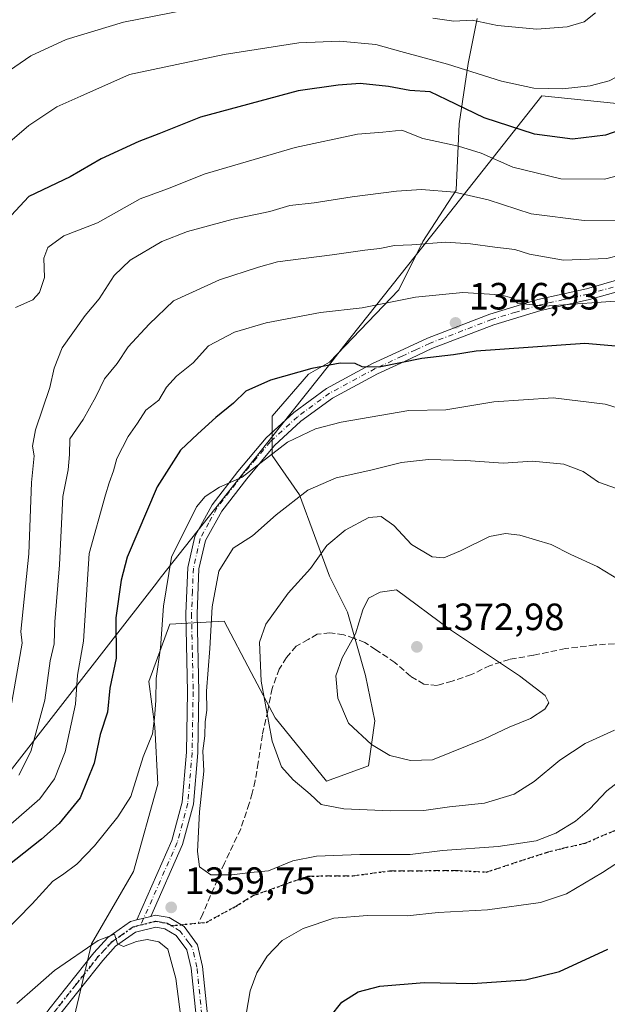
# Model space of a CAD drawing. Units: metres. Extents: x 665050 to 668510, y 4746606 to 4749002.
# Drawn here: x 666090 to 666245, y 4747937 to 4748196 of the extents above; entities that cross this region are included whole.
import ezdxf

# ---------------------------------------------------------------- set-up
doc = ezdxf.new("R2010")
doc.units = ezdxf.units.M
doc.header["$MEASUREMENT"] = 0
for name, pattern in [('DGN Style 3', [2.307223458686699, 1.648016756204785, -0.6592067024819142]), ('DGN Style 4', [2.6384748266838614, 1.318413404963828, -0.6592067024819142, 0.001648016756204785, -0.6592067024819142]), ('DGN Style 5', [1.1536117293433497, 0.4944050268614355, -0.6592067024819142])]:
    doc.linetypes.add(name, pattern=pattern)
for name, color, linetype, lineweight in [('Arbolado forestal CxS', 92, 'Continuous', 0), ('Camino Cxs', 7, 'Continuous', 0), ('Camino eje', 30, 'DGN Style 4', 13), ('Curva de nivel maestra', 30, 'Continuous', 30), ('Curva de nivel normal', 30, 'Continuous', 0), ('Municipio', 91, 'Continuous', 13), ('Municipio CxS', 4, 'Continuous', 0), ('Pastizal CxS', 92, 'Continuous', 0), ('Pista no pavimentada Cxs', 111, 'Continuous', 0), ('Pista no pavimentada eje', 91, 'DGN Style 4', 0), ('Punto de cota en terreno', 7, 'Continuous', 0), ('Ruta', 7, 'DGN Style 5', 30), ('Rótulo de punto de cota en terreno', 7, 'Continuous', 0), ('Senda', 7, 'DGN Style 3', 0), ('Senda no paivmentada conexión', 7, 'DGN Style 3', 0)]:
    doc.layers.add(name, color=color, linetype=linetype, lineweight=lineweight)
doc.styles.add('Style-Arial', font='txt')

# ---------------------------------------------------------------- blocks, each defined once
blk = doc.blocks.new('*U11')
at = {"layer": 'Pastizal CxS', "color": 92, "linetype": 'Continuous', "lineweight": 0}
blk.add_polyline3d([(666103.7114000004, 4747928.993600001, 1362.583299999999), (666109.2676999997, 4747952.806100001, 1359.261499999993), (666120.3800999997, 4747971.8562, 1357.843399999998), (666126.7302000001, 4747994.875, 1355.985100000006), (666125.9364, 4748009.9562, 1354.373399999997), (666124.3488999996, 4748021.862500001, 1353.119399999996), (666129.9051999999, 4748036.943800001, 1354.900899999993), (666144.1926999995, 4748037.737500001, 1359.945699999997), (666151.3365000002, 4748024.243799999, 1363.270000000004), (666157.6864999998, 4748012.3375, 1364.891499999998), (666171.1803000001, 4747995.6687, 1366.259900000005), (666182.2927999999, 4747999.637499999, 1368.850000000006), (666183.8803000003, 4748011.5437, 1370.761400000003), (666181.4989999998, 4748023.449999999, 1370.798800000004), (666176.7364999996, 4748040.118799999, 1368.246899999998), (666171.9740000004, 4748049.643800001, 1365.780799999993), (666164.0365000004, 4748071.075099999, 1359.158899999995), (666156.8926999997, 4748081.3939, 1354.3416), (666156.8926999997, 4748091.7126, 1352.248200000002), (666166.4177000001, 4748102.825200001, 1349.682000000001), (666171.9740000004, 4748106.000200001, 1348.888600000006), (666190.2302999999, 4748125.050200001, 1343.301500000002), (666196.5802999996, 4748137.750200001, 1338.934099999999), (666205.3115999997, 4748151.244000001, 1334.248600000006), (666206.1052999999, 4748168.706599999, 1326.854900000006), (666208.4866000004, 4748184.581599999, 1318.809899999993), (666210.8679000001, 4748196.4879, 1314.214600000007)], dxfattribs=at)
blk = doc.blocks.new('*U12')
at = {"layer": 'Arbolado forestal CxS', "color": 92, "linetype": 'Continuous', "lineweight": 0}
blk.add_polyline3d([(666210.8679000001, 4748196.4879, 1314.214600000007), (666208.4866000004, 4748184.581599999, 1318.809899999993), (666206.1052999999, 4748168.706599999, 1326.854900000006), (666205.3115999997, 4748151.244000001, 1334.248600000006), (666196.5802999996, 4748137.750200001, 1338.934099999999), (666190.2302999999, 4748125.050200001, 1343.301500000002), (666171.9740000004, 4748106.000200001, 1348.888600000006), (666166.4177000001, 4748102.825200001, 1349.682000000001), (666156.8926999997, 4748091.7126, 1352.248200000002), (666156.8926999997, 4748081.3939, 1354.3416), (666164.0365000004, 4748071.075099999, 1359.158899999995), (666171.9740000004, 4748049.643800001, 1365.780799999993), (666176.7364999996, 4748040.118799999, 1368.246899999998), (666181.4989999998, 4748023.449999999, 1370.798800000004), (666183.8803000003, 4748011.5437, 1370.761400000003), (666182.2927999999, 4747999.637499999, 1368.850000000006), (666171.1803000001, 4747995.6687, 1366.259900000005), (666157.6864999998, 4748012.3375, 1364.891499999998), (666151.3365000002, 4748024.243799999, 1363.270000000004), (666144.1926999995, 4748037.737500001, 1359.945699999997), (666129.9051999999, 4748036.943800001, 1354.900899999993), (666124.3488999996, 4748021.862500001, 1353.119399999996), (666125.9364, 4748009.9562, 1354.373399999997), (666126.7302000001, 4747994.875, 1355.985100000006), (666120.3800999997, 4747971.8562, 1357.843399999998), (666109.2676999997, 4747952.806100001, 1359.261499999993), (666103.7114000004, 4747928.993600001, 1362.583299999999)], dxfattribs=at)
blk = doc.blocks.new('5PATER')
at = {"layer": 'Punto de cota en terreno', "linetype": 'Continuous', "lineweight": 0}
h = blk.add_hatch(color=51, dxfattribs=at)
edge = h.paths.add_edge_path()
edge.add_ellipse((0, 0), major_axis=(-0.1095731443231308, -0.1110710700762829), ratio=0.9994222409660322, start_angle=0, end_angle=360)

msp = doc.modelspace()

# ---------------------------------------------------------------- linework, layer by layer
at = {"layer": 'Arbolado forestal CxS', "color": 92, "linetype": 'Continuous', "lineweight": 0}
msp.add_polyline3d([(666210.8679000001, 4748196.4879, 1314.214600000007), (666208.4866000004, 4748184.581599999, 1318.809899999993), (666206.1052999999, 4748168.706599999, 1326.854900000006), (666205.3115999997, 4748151.244000001, 1334.248600000006), (666196.5802999996, 4748137.750200001, 1338.934099999999), (666190.2302999999, 4748125.050200001, 1343.301500000002), (666171.9740000004, 4748106.000200001, 1348.888600000006), (666166.4177000001, 4748102.825200001, 1349.682000000001), (666156.8926999997, 4748091.7126, 1352.248200000002), (666156.8926999997, 4748081.3939, 1354.3416), (666164.0365000004, 4748071.075099999, 1359.158899999995), (666171.9740000004, 4748049.643800001, 1365.780799999993), (666176.7364999996, 4748040.118799999, 1368.246899999998), (666181.4989999998, 4748023.449999999, 1370.798800000004), (666183.8803000003, 4748011.5437, 1370.761400000003), (666182.2927999999, 4747999.637499999, 1368.850000000006), (666171.1803000001, 4747995.6687, 1366.259900000005), (666157.6864999998, 4748012.3375, 1364.891499999998), (666151.3365000002, 4748024.243799999, 1363.270000000004), (666144.1926999995, 4748037.737500001, 1359.945699999997), (666129.9051999999, 4748036.943800001, 1354.900899999993), (666124.3488999996, 4748021.862500001, 1353.119399999996), (666125.9364, 4748009.9562, 1354.373399999997), (666126.7302000001, 4747994.875, 1355.985100000006), (666120.3800999997, 4747971.8562, 1357.843399999998), (666109.2676999997, 4747952.806100001, 1359.261499999993), (666103.7114000004, 4747928.993600001, 1362.583299999999)], dxfattribs=at)
at = {"layer": 'Camino Cxs', "color": 7, "linetype": 'Continuous', "lineweight": 0, "extrusion": (0.07502486187311941, 0.01906369440988607, 0.9969994210912893), "elevation": 141845.1920123458, "flags": 128}
msp.add_lwpolyline([(4437677.96554002, -1809348.745003162), (4437677.96554002, -1809344.957330231)], dxfattribs=at)
at = {"layer": 'Camino Cxs', "color": 7, "linetype": 'Continuous', "lineweight": 0}
for points in [[(666249.9200999998, 4748125.120100001, 1343.380099999995), (666240.4700999996, 4748122.4301, 1344.459900000002), (666227.6300999997, 4748119.590100001, 1346.132199999993), (666215.2301000003, 4748115.8301, 1348.445999999996), (666198.9600999998, 4748109.540100001, 1349.713499999998), (666191.7001, 4748106.170100001, 1350.224700000006), (666184.6501000002, 4748102.920100001, 1350.838900000002), (666172.8000999996, 4748096.530099999, 1352.472999999998), (666164.4700999996, 4748090.4101, 1353.995500000005), (666157.4700999996, 4748084.0101, 1354.878100000002), (666150.1700999998, 4748075.280099999, 1355.988400000002), (666143.5800999999, 4748066.7401, 1356.977400000003), (666139.3101000005, 4748059.0001, 1360.311900000001), (666137.5900999998, 4748051.5101, 1364.134999999995), (666137.1300999997, 4748039.710100001, 1361.649999999994), (666137.5500999996, 4748019.1501, 1359.070600000006), (666137.2801000001, 4748003.0701, 1359.384399999995), (666136.1300999997, 4747989.550100001, 1359.666599999997), (666133.2801000001, 4747978.9901, 1359.391900000003), (666124.8901000004, 4747960.030099999, 1359.684899999993), (666121.2301000003, 4747959.100099999, 1359.978099999993), (666130.4700999996, 4747980.0001, 1359.047500000001), (666133.1901000004, 4747990.0801, 1359.423599999995), (666134.3101000005, 4748003.2401, 1358.642500000002), (666134.5900999998, 4748019.1601, 1358.132500000007), (666134.1601, 4748039.7501, 1358.973299999998), (666134.6401000004, 4748051.9301, 1360.132700000002), (666136.5100999996, 4748060.090100001, 1359.093800000002), (666141.1001000004, 4748068.4001, 1355.860799999995), (666147.8601000002, 4748077.1601, 1354.919200000004), (666155.3201000001, 4748086.090100001, 1354.248999999996), (666162.5900999998, 4748092.7401, 1353.107300000003), (666171.2200999996, 4748099.0801, 1352.112599999993), (666183.3300999999, 4748105.610099999, 1349.998800000001), (666190.4600999998, 4748108.9001, 1349.189899999998), (666197.7701000003, 4748112.270099999, 1348.145000000004), (666214.2200999996, 4748118.630100001, 1346.725900000005), (666226.8400999998, 4748122.450099999, 1344.705100000006), (666239.6901000004, 4748125.300100001, 1343.231799999994), (666248.7901, 4748127.890100001, 1342.001099999994)], [(666121.2301000003, 4747959.100099999, 1359.978099999993), (666130.4700999996, 4747980.0001, 1359.047500000001), (666133.1901000004, 4747990.0801, 1359.423599999995), (666134.3101000005, 4748003.2401, 1358.642500000002), (666134.5900999998, 4748019.1601, 1358.132500000007), (666134.1601, 4748039.7501, 1358.973299999998), (666134.6401000004, 4748051.9301, 1360.132700000002), (666136.5100999996, 4748060.090100001, 1359.093800000002), (666141.1001000004, 4748068.4001, 1355.860799999995), (666147.8601000002, 4748077.1601, 1354.919200000004), (666155.3201000001, 4748086.090100001, 1354.248999999996), (666162.5900999998, 4748092.7401, 1353.107300000003), (666171.2200999996, 4748099.0801, 1352.112599999993), (666183.3300999999, 4748105.610099999, 1349.998800000001), (666190.4600999998, 4748108.9001, 1349.189899999998), (666197.7701000003, 4748112.270099999, 1348.145000000004), (666214.2200999996, 4748118.630100001, 1346.725900000005), (666226.8400999998, 4748122.450099999, 1344.705100000006), (666239.6901000004, 4748125.300100001, 1343.231799999994), (666248.7901, 4748127.890100001, 1342.001099999994)], [(666249.9200999998, 4748125.120100001, 1343.380099999995), (666240.4700999996, 4748122.4301, 1344.459900000002), (666227.6300999997, 4748119.590100001, 1346.132199999993), (666215.2301000003, 4748115.8301, 1348.445999999996), (666198.9600999998, 4748109.540100001, 1349.713499999998), (666191.7001, 4748106.170100001, 1350.224700000006), (666184.6501000002, 4748102.920100001, 1350.838900000002), (666172.8000999996, 4748096.530099999, 1352.472999999998), (666164.4700999996, 4748090.4101, 1353.995500000005), (666157.4700999996, 4748084.0101, 1354.878100000002), (666150.1700999998, 4748075.280099999, 1355.988400000002), (666143.5800999999, 4748066.7401, 1356.977400000003), (666139.3101000005, 4748059.0001, 1360.311900000001), (666137.5900999998, 4748051.5101, 1364.134999999995), (666137.1300999997, 4748039.710100001, 1361.649999999994), (666137.5500999996, 4748019.1501, 1359.070600000006), (666137.2801000001, 4748003.0701, 1359.384399999995), (666136.1300999997, 4747989.550100001, 1359.666599999997), (666133.2801000001, 4747978.9901, 1359.391900000003), (666124.8901000004, 4747960.030099999, 1359.684899999993)]]:
    msp.add_polyline3d(points, dxfattribs=at)
at = {"layer": 'Camino eje', "color": 30, "linetype": 'DGN Style 4', "lineweight": 13}
msp.add_polyline3d([(666249.3551000003, 4748126.505100001, 1342.650200000004), (666240.0800999999, 4748123.8651, 1343.839699999997), (666233.6601, 4748122.4451, 1344.652700000006), (666227.2351000002, 4748121.020099999, 1345.405199999994), (666221.0351, 4748119.140100001, 1346.481199999995), (666214.7251000004, 4748117.2301, 1347.357900000003), (666198.3651000002, 4748110.905099999, 1348.935800000007), (666194.7100999998, 4748109.220100001, 1349.504199999996), (666191.0800999999, 4748107.5351, 1349.692200000005), (666183.9901000002, 4748104.265100001, 1350.3989), (666172.0100999996, 4748097.8051, 1352.041400000002), (666163.5301000001, 4748091.575099999, 1353.518100000001), (666156.3951000003, 4748085.050100001, 1354.493300000002), (666152.6651, 4748080.585100001, 1354.895300000004), (666149.0151000004, 4748076.220100001, 1355.416500000007), (666142.3400999998, 4748067.5701, 1355.913100000005), (666140.2050999999, 4748063.700099999, 1357.748800000001), (666137.9101, 4748059.545100001, 1359.501600000003), (666136.1151000002, 4748051.720100001, 1362.178700000004), (666135.8750999998, 4748045.630100001, 1363.130300000004), (666135.6451000003, 4748039.7301, 1360.315799999997), (666135.8601000002, 4748029.4351, 1358.198699999994), (666136.0701000001, 4748019.155099999, 1358.599300000002), (666135.9301000005, 4748011.1951, 1358.640700000004), (666135.7950999998, 4748003.155099999, 1359.014999999999), (666134.6601, 4747989.815099999, 1359.524999999994), (666131.8750999998, 4747979.495100001, 1359.193799999994), (666122.2704999996, 4747957.779899999, 1359.719500000007)], dxfattribs=at)
at = {"layer": 'Curva de nivel maestra', "color": 30, "linetype": 'Continuous', "lineweight": 30, "flags": 128}
for points, elevation in [([(666251.9400000004, 4748168.3301), (666244.7100000001, 4748165.7501), (666235.9800000006, 4748164.6601), (666226, 4748166.0101), (666212.7000000002, 4748170.3201), (666202.9100000003, 4748175.040100001), (666198.5199999996, 4748177.1501), (666193.1600000003, 4748177.5101), (666187.54, 4748178.550100001), (666180.04, 4748179.390100001), (666174.2699999996, 4748178.950099999), (666163.7300000006, 4748177.4101), (666137.9600000001, 4748170.450099999), (666127.04, 4748166.130100001), (666121.7800000003, 4748164.0801), (666111.8700000001, 4748159.520099999), (666103.7000000002, 4748154.7401), (666092.7400000002, 4748149.620100001), (666085.8399999999, 4748142.1501)], 1325), ([(666262.5599999997, 4748108.8301), (666239.2699999996, 4748110.870100001), (666210.5999999996, 4748108.9101), (666204.5999999996, 4748107.880100001), (666196.2699999996, 4748106.970100001), (666185.0999999996, 4748104.670100001), (666180.5999999996, 4748104.710100001), (666178.7699999996, 4748105.640100001), (666174.7800000003, 4748105.6801), (666167.2999999998, 4748104.280099999), (666156.4400000004, 4748101.2601), (666149.9400000004, 4748098.3101), (666146.7199999997, 4748095.200099999), (666142.0599999997, 4748091.440099999), (666137.3300000001, 4748087.120100001), (666132.7100000001, 4748082.780099999), (666126.5800000001, 4748073.110099999), (666118.7100000001, 4748054.5801), (666117.0599999997, 4748048.610099999), (666115.7000000002, 4748038.620100001), (666115.8200000003, 4748028.0001), (666114.1500000004, 4748020.1501), (666113.4900000002, 4748013.790100001), (666111.5700000003, 4748007.940099999), (666109.9600000001, 4748000.380100001), (666106.3300000001, 4747991.270099999), (666100.7400000002, 4747984.4901), (666096.1600000003, 4747980.380100001), (666077.8300000001, 4747965.9901)], 1350), ([(666172.1699999999, 4747933.620100001), (666175.2300000006, 4747937.420100001), (666179.5599999997, 4747940.200099999), (666185.2699999996, 4747941.700099999), (666196.9400000004, 4747942.6501), (666209.5999999996, 4747942.3201), (666223.5999999996, 4747943.3101), (666232.5999999996, 4747945.5001), (666245.2699999996, 4747951.420100001)], 1350)]:
    msp.add_lwpolyline(points, dxfattribs=dict(at, elevation=elevation))
at = {"layer": 'Curva de nivel normal', "color": 30, "linetype": 'Continuous', "lineweight": 0, "flags": 128}
for points, elevation in [([(666082.1399999997, 4748159.230000001), (666092.8200000003, 4748168.289999999), (666100.1200000001, 4748173.220000001), (666106.4400000004, 4748176.039999999), (666119.2699999996, 4748181.689999999), (666144.2699999996, 4748187.01), (666163.9400000004, 4748190.08), (666174.5999999996, 4748190.5), (666184.2199999997, 4748189.59), (666190.7300000006, 4748187.74), (666203.0599999997, 4748184.41), (666217.2999999998, 4748179.980000001), (666225.7800000003, 4748178.15), (666233.3300000001, 4748177.960000001), (666240.6200000001, 4748178.75), (666245.6900000004, 4748180.060000001), (666251.1900000004, 4748182.980000001), (666256.3700000001, 4748187.630000001), (666260.2000000002, 4748192.699999999), (666263.3099999997, 4748198.33)], 1320), ([(666086.2699999996, 4748181.800000001), (666093.2699999996, 4748186.640000001), (666102.6399999997, 4748190.949999999), (666117.7400000002, 4748195.539999999), (666134.2999999998, 4748198.710000001)], 1315), ([(666199.2199999997, 4748196.560000001), (666204.75, 4748195.800000001), (666209.5599999997, 4748196.050000001), (666216.2699999996, 4748194.600000001), (666226.5999999996, 4748193.619999999), (666234.5999999996, 4748194.279999999), (666239.0800000001, 4748195.609999999), (666242.0499999998, 4748197.92)], 1315), ([(666089.2699999996, 4748120.380000001), (666093.8399999999, 4748122.390000001), (666095.5499999998, 4748124.300000001), (666096.9000000004, 4748128.289999999), (666096.7599999999, 4748133.350000001), (666097.7599999999, 4748136.189999999), (666101.9800000006, 4748139.25), (666110.8300000001, 4748142.699999999), (666122.0800000001, 4748148.980000001), (666129.2699999996, 4748151.65), (666139.2699999996, 4748155.550000001), (666162.9400000004, 4748162.539999999), (666179.3700000001, 4748166), (666186.0099999999, 4748166.560000001), (666191.04, 4748167.08), (666196.5999999996, 4748164.91), (666205.9400000004, 4748162.880000001), (666211.9400000004, 4748160.99), (666220.2599999999, 4748157.32), (666232.9000000004, 4748154.24), (666244.4299999997, 4748154.140000001), (666253.9299999997, 4748156.640000001)], 1330), ([(666088.0499999998, 4748014.949999999), (666090.9900000002, 4748031.99), (666090.6900000004, 4748035.039999999), (666092.8200000003, 4748055.52), (666093.4500000002, 4748074.25), (666094.1799999997, 4748081.34), (666093.7400000002, 4748083.869999999), (666094.5, 4748088.180000001), (666098.3099999997, 4748099.33), (666099.4800000006, 4748104.359999999), (666101.5700000003, 4748109.76), (666107.5999999996, 4748118.279999999), (666111.2699999996, 4748122.640000001), (666115.2699999996, 4748128.779999999), (666119.4900000002, 4748132.83), (666127.8200000003, 4748137.720000001), (666134.5999999996, 4748140.359999999), (666146.5999999996, 4748143.609999999), (666156.2300000006, 4748145.640000001), (666161.5, 4748147.189999999), (666167.9100000003, 4748147.939999999), (666177.9100000003, 4748149.529999999), (666189.5899999999, 4748151.02), (666196.25, 4748151.430000001), (666204.9299999997, 4748150.779999999), (666213.7599999999, 4748148.680000001), (666225.1200000001, 4748145.060000001), (666239.0199999996, 4748143.300000001), (666247.2800000003, 4748143.359999999)], 1335), ([(666090.1100000005, 4747997.220000001), (666093.2999999998, 4748003.41), (666096.9900000002, 4748017.01), (666098.4100000003, 4748027.34), (666099.4400000004, 4748031.779999999), (666099.6399999997, 4748037.619999999), (666100.8399999999, 4748052.619999999), (666101.7400000002, 4748070.619999999), (666103.0999999996, 4748077.619999999), (666103.5099999999, 4748081.619999999), (666103.5999999996, 4748085.779999999), (666107.0899999999, 4748090.869999999), (666110.4600000001, 4748096.810000001), (666112.7199999997, 4748101.539999999), (666116.04, 4748105.619999999), (666118.9299999997, 4748110.039999999), (666124.5199999996, 4748115.99), (666130.9199999999, 4748122.16), (666142.9800000006, 4748127.65), (666153.2699999996, 4748131), (666158.2999999998, 4748132.380000001), (666172.6799999997, 4748134.199999999), (666181.2699999996, 4748135.460000001), (666185.2699999996, 4748135.859999999), (666189.1100000005, 4748136.720000001), (666193.6500000004, 4748136.9), (666202.5199999996, 4748137.539999999), (666209.1600000003, 4748137.17), (666215.54, 4748136.230000001), (666220.8200000003, 4748135.65), (666224.6399999997, 4748134.390000001), (666233.5999999996, 4748132.84), (666245.04, 4748133.230000001), (666255.3399999999, 4748135.880000001)], 1340), ([(666087.3399999999, 4747983.74), (666095.7000000002, 4747991.02), (666099.5800000001, 4747996.230000001), (666102.3200000003, 4748003.359999999), (666105.0899999999, 4748015.930000001), (666105.5800000001, 4748023.51), (666107.1399999997, 4748032.5), (666108.6399999997, 4748055.619999999), (666112.9500000002, 4748071.02), (666113.9199999999, 4748074.230000001), (666115.04, 4748077.359999999), (666115.9800000006, 4748080.600000001), (666118.9800000006, 4748086.4), (666121.4199999999, 4748089.9), (666123.6200000001, 4748093.289999999), (666127.0099999999, 4748095.949999999), (666129, 4748099.369999999), (666131.7199999997, 4748102.27), (666136.0300000003, 4748105.84), (666140.1299999999, 4748110.27), (666146.9400000004, 4748113.869999999), (666155.2699999996, 4748116.359999999), (666169.5999999996, 4748119.039999999), (666180.5999999996, 4748120.310000001), (666194.5999999996, 4748123.130000001), (666207.1299999999, 4748124.289999999), (666216.9500000002, 4748123.680000001), (666220.3600000005, 4748122.850000001), (666221.54, 4748121.550000001), (666228.6200000001, 4748120.76), (666251.0300000003, 4748122.32)], 1345), ([(666077.8899999997, 4747947.289999999), (666093.6500000004, 4747963.33), (666099.1399999997, 4747969.289999999), (666101.6399999997, 4747970.970000001), (666105.4299999997, 4747973.779999999), (666110.04, 4747978.619999999), (666116.2300000006, 4747986.289999999), (666119.6500000004, 4747991.619999999), (666122.9000000004, 4748002.039999999), (666125.3399999999, 4748008.060000001), (666125.8399999999, 4748012.189999999), (666126.2400000002, 4748016.92), (666126.3300000001, 4748022.680000001), (666127.5, 4748030.720000001), (666128.2199999997, 4748041.76), (666130.4000000004, 4748054.600000001), (666136.9500000002, 4748067.91), (666139.1900000004, 4748070.57), (666143, 4748073.060000001), (666148.9500000002, 4748075.689999999), (666160.9400000004, 4748084.92), (666168.2699999996, 4748088.460000001), (666175.0599999997, 4748090.17), (666192.8600000005, 4748093.210000001), (666202.6200000001, 4748093.41), (666215.2300000006, 4748095.51), (666230.9400000004, 4748096.58), (666244.5599999997, 4748094.92), (666255.0800000001, 4748091.710000001)], 1355), ([(666198.04, 4748080.359999999), (666190.9400000004, 4748079.52), (666182.9000000004, 4748077.52), (666173.7199999997, 4748075.51), (666166.2599999999, 4748072.279999999), (666157.9299999997, 4748065.77), (666151.7300000006, 4748060.26), (666146.6100000005, 4748056.949999999), (666142.8600000005, 4748050.949999999), (666141.0499999998, 4748041.52), (666140.4400000004, 4748030.550000001), (666139.5800000001, 4748019.300000001), (666139.6699999999, 4748014.359999999), (666139.2400000002, 4748011.24), (666139.1500000004, 4748007.58), (666138.6500000004, 4748003.619999999), (666138.8499999996, 4747998.289999999), (666137.7199999997, 4747987.59), (666137.1900000004, 4747977.09), (666137.7199999997, 4747973.07), (666140.7199999997, 4747970.980000001), (666146.2199999997, 4747970.939999999), (666151.1399999997, 4747971.59), (666155.8700000001, 4747972.07), (666162.3499999996, 4747974.699999999), (666168.54, 4747975.880000001), (666179.9400000004, 4747976.310000001), (666193.2699999996, 4747976.359999999), (666201.7100000001, 4747977.380000001), (666216.3799999999, 4747978.41), (666226.3799999999, 4747979.890000001), (666231.5999999996, 4747981.92), (666236.7400000002, 4747985.119999999), (666240.4800000006, 4747988.25), (666245.0700000003, 4747993.109999999), (666249.2699999996, 4747996.369999999)], 1360), ([(666249.3399999999, 4748072.119999999), (666242.8399999999, 4748074.34), (666238.8099999997, 4748077.16), (666233.6799999997, 4748079.07), (666225.4100000003, 4748079.930000001), (666217.7100000001, 4748079.390000001), (666207.9199999999, 4748080.09), (666198.04, 4748080.359999999)], 1360), ([(666185.5599999997, 4748065.32), (666182.3200000003, 4748065.09), (666176.0800000001, 4748061.76), (666171.2999999998, 4748057.66), (666166.9400000004, 4748051.600000001), (666161.0899999999, 4748045.130000001), (666155.2400000002, 4748037.01), (666153.5800000001, 4748032.279999999), (666153.9400000004, 4748021.930000001), (666156.9000000004, 4748006.199999999), (666159.3700000001, 4747999.42), (666162.4000000004, 4747996.01), (666166.9000000004, 4747992.180000001), (666169.7800000003, 4747989.480000001), (666175.7599999999, 4747988.380000001), (666188.0599999997, 4747987.800000001), (666196.8399999999, 4747987.890000001), (666203.5499999998, 4747988.869999999), (666212.8399999999, 4747989.82), (666220.5999999996, 4747992.220000001), (666225.8799999999, 4747995.58), (666232.6399999997, 4748001.17), (666239.2999999998, 4748005.57), (666247.0599999997, 4748009.100000001)], 1365), ([(666250.5700000003, 4748047.25), (666242.5, 4748052.180000001), (666235.5899999999, 4748055.289999999), (666230.3899999997, 4748057.949999999), (666222.0800000001, 4748060.430000001), (666218.3600000005, 4748060.850000001), (666214.1399999997, 4748060.039999999), (666206.5, 4748056.25), (666202.0999999996, 4748054.42), (666199.0199999996, 4748054.699999999), (666193.5700000003, 4748058), (666188.9400000004, 4748062.939999999), (666185.5599999997, 4748065.32)], 1365), ([(666189.6699999999, 4748046.02), (666185.2999999998, 4748045.449999999), (666182.2199999997, 4748043.789999999), (666180.7599999999, 4748040.75), (666178.7999999998, 4748034.470000001), (666175.3499999996, 4748028.08), (666173.6299999999, 4748023.34), (666174.1500000004, 4748017.49), (666176.9900000002, 4748010.930000001), (666183.0300000003, 4748005.300000001), (666187.8399999999, 4748002.4), (666193.3499999996, 4748001.09), (666199.1200000001, 4748001.26), (666212.7800000003, 4748006.75), (666219.2699999996, 4748009.859999999), (666224.9400000004, 4748012.17), (666228.7100000001, 4748014.600000001), (666229.7300000006, 4748016.279999999), (666228.8300000001, 4748018.180000001), (666222.0499999998, 4748023.4), (666203.5599999997, 4748035.689999999), (666189.6699999999, 4748046.02)], 1370), ([(666261.9000000004, 4747983.289999999), (666243.8899999997, 4747971.619999999), (666234.4000000004, 4747965.99), (666227.5199999996, 4747963.710000001), (666213.6399999997, 4747961.75), (666200.6399999997, 4747961.060000001), (666192.4000000004, 4747960.16), (666181.9699999997, 4747960.24), (666173.1299999999, 4747959.539999999), (666165.0499999998, 4747956.84), (666159.4900000002, 4747953.640000001), (666155.5999999996, 4747949.539999999), (666152.8300000001, 4747945.15), (666151.0999999996, 4747940.470000001), (666149.4600000001, 4747931.210000001)], 1355), ([(666089.5800000001, 4747937.100000001), (666094.4900000002, 4747941.32), (666099.5800000001, 4747945.75), (666111.0099999999, 4747953.680000001), (666115.3499999996, 4747955.33), (666116.1600000003, 4747952.84), (666117.7100000001, 4747952.060000001), (666121.0999999996, 4747953.449999999), (666123.9500000002, 4747953.970000001), (666127, 4747953.359999999), (666129.3899999997, 4747951.4), (666131.5, 4747943.680000001), (666134.2999999998, 4747921.970000001)], 1360)]:
    msp.add_lwpolyline(points, dxfattribs=dict(at, elevation=elevation))
at = {"layer": 'Municipio', "color": 91, "linetype": 'Continuous', "lineweight": 13, "flags": 128}
msp.add_lwpolyline([(666397.8760000009, 4748157.411000002), (666359.3190000004, 4748162.446000001), (666357.7990000005, 4748162.645000001), (666353.2110000014, 4748163.245), (666344.6720000019, 4748164.122999999), (666343.8239999999, 4748164.210000002), (666227.8750000009, 4748176.131999998), (666200.9950000006, 4748142.003), (666175.6930000009, 4748110.059000001), (666172.0260000015, 4748105.429000001), (666159.075000002, 4748089.079000002), (666143.3969999999, 4748069.285000003), (666127.7570000002, 4748049.539000002), (666125.766, 4748046.986000001), (666057.8520000011, 4747959.864)], dxfattribs=at)
msp.add_lwpolyline([(666397.8760000009, 4748157.411000002), (666359.3190000004, 4748162.446000001), (666357.7990000005, 4748162.645000001), (666353.2110000014, 4748163.245), (666344.6720000019, 4748164.122999999), (666343.8239999999, 4748164.210000002), (666227.8750000009, 4748176.131999998), (666200.9950000006, 4748142.003), (666175.6930000009, 4748110.059000001), (666172.0260000015, 4748105.429000001), (666159.075000002, 4748089.079000002), (666143.3969999999, 4748069.285000003), (666127.7570000002, 4748049.539000002), (666125.766, 4748046.986000001), (666057.8520000011, 4747959.864)], dxfattribs=at)
at = {"layer": 'Municipio CxS', "color": 4, "linetype": 'Continuous', "lineweight": 0, "flags": 128}
for points in [[(666057.8520000007, 4747959.863999999), (666125.7659999994, 4748046.986), (666127.7569999998, 4748049.539000001), (666143.3969999994, 4748069.285000001), (666159.0749999993, 4748089.079000001), (666172.0259999987, 4748105.429), (666175.6930000002, 4748110.059), (666200.9950000001, 4748142.003000001), (666227.8750000005, 4748176.131999998), (666343.8239999993, 4748164.210000001), (666344.6720000012, 4748164.123000001), (666353.2110000009, 4748163.244999999), (666357.7989999999, 4748162.645000001), (666359.3189999998, 4748162.446000001), (666397.8760000003, 4748157.411)], [(666397.8760000003, 4748157.411), (666359.3189999998, 4748162.446000001), (666357.7989999999, 4748162.645000001), (666353.2110000009, 4748163.244999999), (666344.6720000012, 4748164.123000001), (666343.8239999993, 4748164.210000001), (666227.8750000005, 4748176.131999998), (666200.9950000001, 4748142.003000001), (666175.6930000002, 4748110.059), (666172.0259999987, 4748105.429), (666159.0749999993, 4748089.079000001), (666143.3969999994, 4748069.285000001), (666127.7569999998, 4748049.539000001), (666125.7659999994, 4748046.986), (666057.8520000007, 4747959.863999999)]]:
    msp.add_lwpolyline(points, dxfattribs=at)
at = {"layer": 'Pastizal CxS', "color": 92, "linetype": 'Continuous', "lineweight": 0}
msp.add_polyline3d([(666210.8679000001, 4748196.4879, 1314.214600000007), (666208.4866000004, 4748184.581599999, 1318.809899999993), (666206.1052999999, 4748168.706599999, 1326.854900000006), (666205.3115999997, 4748151.244000001, 1334.248600000006), (666196.5802999996, 4748137.750200001, 1338.934099999999), (666190.2302999999, 4748125.050200001, 1343.301500000002), (666171.9740000004, 4748106.000200001, 1348.888600000006), (666166.4177000001, 4748102.825200001, 1349.682000000001), (666156.8926999997, 4748091.7126, 1352.248200000002), (666156.8926999997, 4748081.3939, 1354.3416), (666164.0365000004, 4748071.075099999, 1359.158899999995), (666171.9740000004, 4748049.643800001, 1365.780799999993), (666176.7364999996, 4748040.118799999, 1368.246899999998), (666181.4989999998, 4748023.449999999, 1370.798800000004), (666183.8803000003, 4748011.5437, 1370.761400000003), (666182.2927999999, 4747999.637499999, 1368.850000000006), (666171.1803000001, 4747995.6687, 1366.259900000005), (666157.6864999998, 4748012.3375, 1364.891499999998), (666151.3365000002, 4748024.243799999, 1363.270000000004), (666144.1926999995, 4748037.737500001, 1359.945699999997), (666129.9051999999, 4748036.943800001, 1354.900899999993), (666124.3488999996, 4748021.862500001, 1353.119399999996), (666125.9364, 4748009.9562, 1354.373399999997), (666126.7302000001, 4747994.875, 1355.985100000006), (666120.3800999997, 4747971.8562, 1357.843399999998), (666109.2676999997, 4747952.806100001, 1359.261499999993), (666103.7114000004, 4747928.993600001, 1362.583299999999)], dxfattribs=at)
at = {"layer": 'Pista no pavimentada Cxs', "color": 111, "linetype": 'Continuous', "lineweight": 0, "extrusion": (0.07502486187311941, 0.01906369440988607, 0.9969994210912893), "elevation": 141845.1920123458, "flags": 128}
msp.add_lwpolyline([(4437677.96554002, -1809348.745003162), (4437677.96554002, -1809344.957330231)], dxfattribs=at)
at = {"layer": 'Pista no pavimentada Cxs', "color": 111, "linetype": 'Continuous', "lineweight": 0}
for points in [[(666084.4301000005, 4747914.130100001, 1366.383000000002), (666090.6300999997, 4747924.9901, 1364.860100000006), (666098.0500999996, 4747935.520099999, 1364.334799999997), (666109.9001000002, 4747950.440099999, 1362.954899999997), (666113.6101000002, 4747954.470100001, 1361.833700000003), (666119.5701000001, 4747958.670100001, 1360.228799999997), (666121.2301000003, 4747959.100099999, 1359.978099999993)], [(666098.0500999996, 4747935.520099999, 1364.334799999997), (666109.9001000002, 4747950.440099999, 1362.954899999997), (666113.6101000002, 4747954.470100001, 1361.833700000003), (666119.5701000001, 4747958.670100001, 1360.228799999997), (666121.2301000003, 4747959.100099999, 1359.978099999993), (666124.8901000004, 4747960.030099999, 1359.684899999993), (666126.0601000005, 4747960.3301, 1359.684899999993), (666129.7200999996, 4747959.720100001, 1359.722899999993), (666133.6901000004, 4747957.340100001, 1359.779500000004), (666137.2500999998, 4747952.5701, 1359.452000000005), (666138.5701000001, 4747946.880100001, 1359.049599999998), (666140.1501000002, 4747931.540100001, 1358.202099999995)], [(666124.8901000004, 4747960.030099999, 1359.684899999993), (666126.0601000005, 4747960.3301, 1359.684899999993), (666129.7200999996, 4747959.720100001, 1359.722899999993), (666133.6901000004, 4747957.340100001, 1359.779500000004), (666137.2500999998, 4747952.5701, 1359.452000000005), (666138.5701000001, 4747946.880100001, 1359.049599999998), (666140.1501000002, 4747931.540100001, 1358.202099999995)], [(666137.1001000004, 4747931.170100001, 1358.873500000002), (666135.5301000001, 4747946.380100001, 1359.439499999993), (666134.4001000002, 4747951.2501, 1359.539699999994), (666131.5900999998, 4747955.020099999, 1359.709499999997), (666128.6401000004, 4747956.780099999, 1359.731799999994), (666126.1901000004, 4747957.200099999, 1359.7065), (666120.8800999997, 4747955.840100001, 1359.914300000004), (666115.6501000002, 4747952.1501, 1360.504499999996), (666112.2401000002, 4747948.440099999, 1360.872799999997), (666100.5100999996, 4747933.6801, 1365.276299999998)], [(666137.1001000004, 4747931.170100001, 1358.873500000002), (666135.5301000001, 4747946.380100001, 1359.439499999993), (666134.4001000002, 4747951.2501, 1359.539699999994), (666131.5900999998, 4747955.020099999, 1359.709499999997), (666128.6401000004, 4747956.780099999, 1359.731799999994), (666126.1901000004, 4747957.200099999, 1359.7065), (666120.8800999997, 4747955.840100001, 1359.914300000004), (666115.6501000002, 4747952.1501, 1360.504499999996), (666112.2401000002, 4747948.440099999, 1360.872799999997), (666100.5100999996, 4747933.6801, 1365.276299999998)]]:
    msp.add_polyline3d(points, dxfattribs=at)
at = {"layer": 'Pista no pavimentada eje', "color": 91, "linetype": 'DGN Style 4', "lineweight": 0}
for points in [[(666130.2669000003, 4747957.601700001, 1359.735199999996), (666129.1801000005, 4747958.2501, 1359.713600000003), (666127.9550999999, 4747958.460100001, 1359.690499999997), (666126.1250999998, 4747958.765100001, 1359.685299999997), (666122.2704999996, 4747957.779899999, 1359.719500000007)], [(666122.2704999996, 4747957.779899999, 1359.719500000007), (666121.0551000005, 4747957.470100001, 1359.794500000004), (666120.2251000004, 4747957.255100001, 1359.859599999996), (666114.6300999997, 4747953.3101, 1360.973800000007), (666112.7751000002, 4747951.295100001, 1360.973499999993), (666111.0701000001, 4747949.440099999, 1361.757100000003), (666105.1451000003, 4747941.9801, 1362.966899999999), (666099.2801000001, 4747934.600099999, 1364.768899999995), (666091.9250999996, 4747924.165100001, 1364.304900000003), (666085.7600999996, 4747913.3651, 1366.820999999996)], [(666134.9351000005, 4747953.102499999, 1359.545899999997), (666132.6401000004, 4747956.1801, 1359.726800000004), (666130.6551000001, 4747957.370100001, 1359.742899999997), (666130.2669000003, 4747957.601700001, 1359.735199999996)], [(666138.6250999998, 4747931.3551, 1358.515899999999), (666137.0500999996, 4747946.630100001, 1359.262000000002), (666135.8251, 4747951.9101, 1359.479800000001), (666134.9351000005, 4747953.102499999, 1359.545899999997)]]:
    msp.add_polyline3d(points, dxfattribs=at)
at = {"layer": 'Ruta', "color": 7, "linetype": 'DGN Style 5', "lineweight": 30}
msp.add_polyline3d([(666099.2801000001, 4747934.600099999, 1364.768899999995), (666105.1451000003, 4747941.9801, 1362.966899999999), (666111.0701000001, 4747949.440099999, 1361.757100000003), (666112.7751000002, 4747951.295100001, 1360.973499999993), (666114.6300999997, 4747953.3101, 1360.973800000007), (666120.2251000004, 4747957.255100001, 1359.859599999996), (666121.0551000005, 4747957.470100001, 1359.794500000004), (666122.2704999996, 4747957.779899999, 1359.719500000007), (666126.1250999998, 4747958.765100001, 1359.685299999997), (666127.9550999999, 4747958.460100001, 1359.690499999997), (666129.1801000005, 4747958.2501, 1359.713600000003), (666130.2669000003, 4747957.601700001, 1359.735199999996), (666132.8528000005, 4747957.8421, 1359.781499999998), (666137.4194, 4747958.2665, 1359.827600000004), (666139.5051999995, 4747958.4604, 1359.556800000006), (666147.2301000003, 4747962.654899999, 1359.133100000006), (666151.7027000004, 4747965.442199999, 1358.930300000007), (666166.2914000005, 4747970.637900001, 1358.578299999994), (666178.1447000002, 4747970.743799999, 1358.181800000006), (666187.8814000003, 4747972.013800001, 1359.1823), (666205.3439999997, 4747972.1196, 1358.5098), (666213.2814999997, 4747971.6963, 1358.379499999996), (666229.1564999997, 4747976.882099999, 1359.297300000006), (666233.284, 4747977.940400001, 1359.070500000002), (666239.3164999997, 4747979.316299999, 1358.4179), (666262.0707, 4747989.052999999, 1356.880300000004)], dxfattribs=at)
at = {"layer": 'Senda', "color": 7, "linetype": 'DGN Style 3', "lineweight": 0}
for points in [[(666247.0163000004, 4748031.819700001, 1367.277799999996), (666241.9363000002, 4748031.5021, 1367.969899999996), (666234.1574999997, 4748030.549699999, 1368.555900000007), (666225.7437000005, 4748028.803300001, 1368.734599999996), (666219.3936999999, 4748027.692100001, 1369.520099999994), (666214.3136999998, 4748026.104699999, 1370.661999999997), (666209.3925000001, 4748023.723300001, 1371.868300000002), (666204.3125, 4748021.9771, 1372.611699999994), (666200.3437000001, 4748020.865900001, 1372.744000000006), (666196.8510999996, 4748021.183300001, 1372.7209), (666193.3586999997, 4748023.247099999, 1372.651599999997), (666189.2311000006, 4748026.8983, 1372.254100000006), (666184.1511000004, 4748030.232100001, 1371.755099999995), (666181.2937000003, 4748032.1371, 1371.267600000006), (666178.4360999997, 4748033.248299999, 1371.647800000006), (666175.7374999998, 4748034.2009, 1371.741599999994), (666172.0861000001, 4748034.677100001, 1371.654599999994), (666168.7522999998, 4748034.3597, 1369.286999999997), (666166.3711000001, 4748032.9309, 1368.418300000005), (666163.1961000003, 4748031.184699999, 1367.548599999995), (666160.6561000004, 4748028.168299999, 1367.362599999993), (666158.7511, 4748025.152100001, 1367.600600000005), (666156.8460999997, 4748020.072100001, 1367.294399999999), (666155.7348999997, 4748014.1983, 1365.584400000007), (666154.3060999997, 4748007.848300001, 1364.358300000007), (666153.1948999995, 4748000.5459, 1363.763900000005), (666152.4011000004, 4747995.783299999, 1363.391600000003), (666151.6073000003, 4747992.4495, 1363.266199999998), (666150.8136999998, 4747989.750700001, 1362.753500000006), (666148.5910999998, 4747983.0833, 1361.424599999998), (666144.3049, 4747974.034499999, 1360.355299999996), (666138.5899, 4747960.6995, 1359.772800000006), (666137.4194, 4747958.2665, 1359.827600000004)], [(666132.8528000005, 4747957.8421, 1359.781499999998), (666137.4194, 4747958.2665, 1359.827600000004), (666139.5051999995, 4747958.4604, 1359.556800000006), (666147.2301000003, 4747962.654899999, 1359.133100000006), (666151.7027000004, 4747965.442199999, 1358.930300000007), (666166.2914000005, 4747970.637900001, 1358.578299999994), (666178.1447000002, 4747970.743799999, 1358.181800000006), (666187.8814000003, 4747972.013800001, 1359.1823), (666205.3439999997, 4747972.1196, 1358.5098), (666213.2814999997, 4747971.6963, 1358.379499999996), (666229.1564999997, 4747976.882099999, 1359.297300000006), (666233.284, 4747977.940400001, 1359.070500000002), (666239.3164999997, 4747979.316299999, 1358.4179), (666262.0707, 4747989.052999999, 1356.880300000004), (666272.9715999998, 4747993.2863, 1357.1538), (666283.7665999997, 4747994.767999999, 1357.570200000002), (666289.4815999997, 4747996.3555, 1358.132299999997), (666296.1491, 4748000.059599999, 1359.626999999993), (666302.3932999996, 4748001.541300001, 1359.932700000005), (666310.5425000006, 4748000.3771, 1358.750400000004), (666324.0707, 4748010.680400001, 1355.844599999997)]]:
    msp.add_polyline3d(points, dxfattribs=at)
at = {"layer": 'Senda no paivmentada conexión', "color": 7, "linetype": 'DGN Style 3', "lineweight": 0, "extrusion": (-0.01774855264915218, -0.001650006590681404, 0.9998411205572169), "elevation": -18297.49028232024, "flags": 128}
msp.add_lwpolyline([(-4665910.864258656, 1102621.321008855), (-4665910.864258656, 1102623.918471975)], dxfattribs=at)

# ---------------------------------------------------------------- block references
at = {"layer": 'Arbolado forestal CxS', "color": 92, "linetype": 'Continuous', "lineweight": 0}
msp.add_blockref('*U12', (0, 0), dxfattribs=at)
at = {"layer": 'Pastizal CxS', "color": 92, "linetype": 'Continuous', "lineweight": 0}
msp.add_blockref('*U11', (0, 0), dxfattribs=at)
at = {"layer": 'Punto de cota en terreno', "color": 7, "linetype": 'Continuous', "lineweight": 0, "xscale": 10, "yscale": 10, "zscale": 10}
for p in [(666205.1799999997, 4748116.310000001, 1346.929999999993), (666195, 4748031, 1372.979999999996), (666130.2800000003, 4747962.41, 1359.75)]:
    msp.add_blockref('5PATER', p, dxfattribs=at)

# ---------------------------------------------------------------- texts
at = {"layer": 'Rótulo de punto de cota en terreno', "color": 7, "linetype": 'Continuous', "lineweight": 0, "style": 'Style-Arial'}
for s, p in [('1346,93', (666208.7078, 4748119.8378)), ('1372,98', (666199.4096999997, 4748035.409700001)), ('1359,75', (666133.8077999996, 4747965.937799999))]:
    msp.add_text(s, height=7.000000000000002, dxfattribs=at).set_placement(p)

doc.saveas('drawing.dxf')
